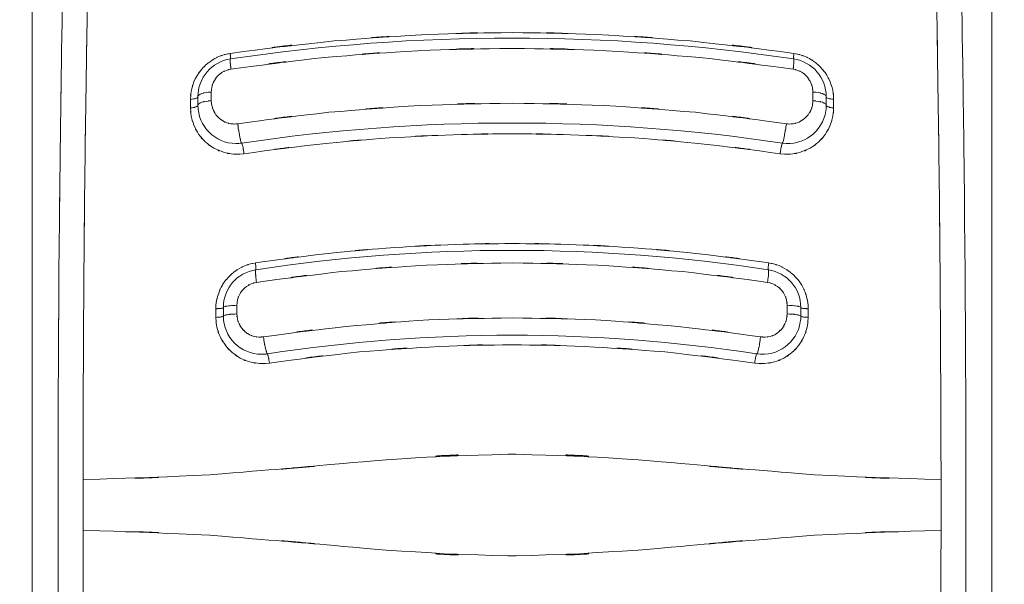
# Model space of a CAD drawing. Extents: x 20 to 499, y 71 to 861.
# Drawn here: x 216 to 222, y 101 to 105 of the extents above; entities that cross this region are included whole.
import ezdxf

# ---------------------------------------------------------------- set-up
doc = ezdxf.new("R2010")
doc.units = 0
doc.header["$MEASUREMENT"] = 0
doc.layers.add('レイヤー 1', color=7, linetype='Continuous', lineweight=0)

# ---------------------------------------------------------------- blocks, each defined once
blk = doc.blocks.new('Block_1')
at = {"layer": 'レイヤー 1', "color": 18, "lineweight": 5, "true_color": 0x040000}
for p, q in [((216.461, 106.365), (216.461, 97.489)), ((221.785, 106.365), (221.785, 97.489)), ((217.38, 104.145), (217.38, 104.193)), ((217.454, 104.17), (217.454, 104.218)), ((220.792, 104.17), (220.792, 104.218)), ((220.866, 104.145), (220.866, 104.193)), ((217.339, 104.131), (217.339, 104.178)), ((220.907, 104.131), (220.907, 104.178)), ((217.596, 102.987), (217.596, 103.035)), ((220.649, 102.987), (220.649, 103.035)), ((217.479, 102.968), (217.479, 103.016)), ((217.521, 102.975), (217.521, 103.023)), ((220.725, 102.975), (220.725, 103.023)), ((220.766, 102.968), (220.766, 103.016)), ((219.099, 102.209), (219.146, 102.209)), ((219.146, 101.644), (219.099, 101.644))]:
    blk.add_line(p, q, dxfattribs=at)
for points in [[(216.743, 101.927), (216.743, 101.974), (216.743, 102.021), (216.743, 102.068)], [(221.503, 101.927), (221.503, 101.974), (221.503, 102.021), (221.503, 102.068)], [(216.743, 101.927), (216.743, 101.88), (216.743, 101.833), (216.743, 101.786)], [(221.503, 101.927), (221.503, 101.88), (221.503, 101.833), (221.503, 101.786)]]:
    blk.add_lwpolyline(points, dxfattribs=at)
for points, knots in [([(216.604, 101.927), (216.605, 102.92), (216.603, 101.596), (216.605, 102.589), (216.611, 103.577), (216.603, 102.26), (216.609, 103.248), (216.618, 104.221), (216.605, 102.923), (216.616, 103.896), (216.629, 104.846), (216.611, 103.58), (216.625, 104.529), (216.641, 105.447), (216.618, 104.224), (216.636, 105.141), (216.656, 106.018), (216.629, 104.849), (216.65, 105.726), (216.673, 106.554), (216.641, 105.45), (216.666, 106.278)], [0, 0, 0, 0, 1, 1, 1, 2, 2, 2, 3, 3, 3, 4, 4, 4, 5, 5, 5, 6, 6, 6, 7, 7, 7, 7]), ([(221.641, 101.927), (221.64, 102.92), (221.643, 101.596), (221.64, 102.589), (221.635, 103.577), (221.643, 102.26), (221.636, 103.248), (221.627, 104.221), (221.64, 102.923), (221.63, 103.896), (221.617, 104.846), (221.635, 103.58), (221.621, 104.529), (221.604, 105.447), (221.627, 104.224), (221.609, 105.141), (221.589, 106.018), (221.617, 104.849), (221.596, 105.726), (221.572, 106.554), (221.604, 105.45), (221.58, 106.278)], [0, 0, 0, 0, 1, 1, 1, 2, 2, 2, 3, 3, 3, 4, 4, 4, 5, 5, 5, 6, 6, 6, 7, 7, 7, 7]), ([(216.743, 102.068), (216.744, 102.897), (216.741, 101.792), (216.744, 102.621), (216.748, 103.445), (216.742, 102.346), (216.747, 103.17), (216.754, 103.985), (216.744, 102.899), (216.752, 103.713), (216.762, 104.513), (216.748, 103.447), (216.759, 104.246), (216.772, 105.025), (216.754, 103.987), (216.768, 104.766), (216.783, 105.519), (216.762, 104.515), (216.778, 105.268), (216.796, 105.991), (216.772, 105.027), (216.79, 105.75), (216.81, 106.439), (216.783, 105.521), (216.804, 106.209)], [0, 0, 0, 0, 1, 1, 1, 2, 2, 2, 3, 3, 3, 4, 4, 4, 5, 5, 5, 6, 6, 6, 7, 7, 7, 8, 8, 8, 8]), ([(221.503, 102.068), (221.501, 102.897), (221.504, 101.792), (221.501, 102.621), (221.497, 103.445), (221.504, 102.346), (221.498, 103.17), (221.491, 103.985), (221.501, 102.899), (221.493, 103.713), (221.483, 104.513), (221.497, 103.447), (221.486, 104.246), (221.474, 105.025), (221.491, 103.987), (221.478, 104.766), (221.462, 105.519), (221.483, 104.515), (221.467, 105.268), (221.45, 105.991), (221.474, 105.027), (221.455, 105.75), (221.435, 106.439), (221.462, 105.521), (221.442, 106.209)], [0, 0, 0, 0, 1, 1, 1, 2, 2, 2, 3, 3, 3, 4, 4, 4, 5, 5, 5, 6, 6, 6, 7, 7, 7, 8, 8, 8, 8]), ([(217.559, 104.433), (218.422, 104.544), (217.27, 104.405), (218.135, 104.502), (218.913, 104.561), (217.875, 104.49), (218.654, 104.538), (219.357, 104.558), (218.419, 104.537), (219.123, 104.549)], [0, 0, 0, 0, 1, 1, 1, 2, 2, 2, 3, 3, 3, 3]), ([(220.687, 104.433), (219.823, 104.544), (220.976, 104.405), (220.111, 104.502), (219.333, 104.561), (220.37, 104.49), (219.592, 104.538), (218.888, 104.558), (219.826, 104.537), (219.123, 104.549)], [0, 0, 0, 0, 1, 1, 1, 2, 2, 2, 3, 3, 3, 3]), ([(217.563, 104.345), (218.338, 104.447), (217.304, 104.319), (218.08, 104.41), (218.86, 104.473), (217.82, 104.396), (218.6, 104.448), (219.384, 104.473), (218.339, 104.447), (219.123, 104.461)], [0, 0, 0, 0, 1, 1, 1, 2, 2, 2, 3, 3, 3, 3]), ([(220.683, 104.345), (219.907, 104.447), (220.942, 104.319), (220.165, 104.41), (219.385, 104.473), (220.425, 104.396), (219.645, 104.448), (218.862, 104.473), (219.906, 104.447), (219.123, 104.461)], [0, 0, 0, 0, 1, 1, 1, 2, 2, 2, 3, 3, 3, 3]), ([(217.339, 104.178), (217.344, 104.256), (217.334, 104.153), (217.344, 104.23), (217.363, 104.298), (217.335, 104.208), (217.358, 104.275), (217.385, 104.333), (217.347, 104.257), (217.377, 104.313), (217.41, 104.361), (217.365, 104.298), (217.399, 104.344), (217.435, 104.382), (217.387, 104.332), (217.424, 104.369), (217.46, 104.4), (217.411, 104.36), (217.449, 104.389), (217.485, 104.412), (217.436, 104.382), (217.473, 104.404), (217.508, 104.422), (217.461, 104.399), (217.496, 104.416), (217.529, 104.428), (217.485, 104.412), (217.519, 104.424), (217.55, 104.432), (217.508, 104.421), (217.539, 104.429), (217.562, 104.434), (217.532, 104.428), (217.555, 104.432)], [0, 0, 0, 0, 1, 1, 1, 2, 2, 2, 3, 3, 3, 4, 4, 4, 5, 5, 5, 6, 6, 6, 7, 7, 7, 8, 8, 8, 9, 9, 9, 10, 10, 10, 11, 11, 11, 11]), ([(217.563, 104.345), (217.559, 104.379), (217.564, 104.334), (217.561, 104.368), (217.558, 104.396), (217.561, 104.36), (217.559, 104.386), (217.559, 104.403), (217.559, 104.38), (217.559, 104.398), (217.56, 104.405), (217.557, 104.397), (217.56, 104.402)], [0, 0, 0, 0, 1, 1, 1, 2, 2, 2, 3, 3, 3, 4, 4, 4, 4]), ([(217.559, 104.433), (217.562, 104.409), (217.558, 104.44), (217.56, 104.417), (217.561, 104.402), (217.56, 104.423), (217.561, 104.406), (217.561, 104.399), (217.562, 104.407), (217.56, 104.402)], [0, 0, 0, 0, 1, 1, 1, 2, 2, 2, 3, 3, 3, 3]), ([(220.683, 104.345), (220.686, 104.379), (220.681, 104.334), (220.685, 104.368), (220.687, 104.396), (220.685, 104.36), (220.686, 104.386), (220.686, 104.403), (220.686, 104.38), (220.687, 104.398), (220.686, 104.405), (220.688, 104.397), (220.685, 104.402)], [0, 0, 0, 0, 1, 1, 1, 2, 2, 2, 3, 3, 3, 4, 4, 4, 4]), ([(220.687, 104.433), (220.684, 104.409), (220.687, 104.44), (220.685, 104.417), (220.685, 104.402), (220.686, 104.423), (220.685, 104.406), (220.685, 104.399), (220.683, 104.407), (220.685, 104.402)], [0, 0, 0, 0, 1, 1, 1, 2, 2, 2, 3, 3, 3, 3]), ([(220.907, 104.178), (220.901, 104.256), (220.912, 104.153), (220.902, 104.23), (220.883, 104.298), (220.91, 104.208), (220.888, 104.275), (220.86, 104.333), (220.899, 104.257), (220.869, 104.313), (220.836, 104.361), (220.881, 104.298), (220.846, 104.344), (220.81, 104.382), (220.859, 104.332), (220.822, 104.369), (220.785, 104.4), (220.835, 104.36), (220.797, 104.389), (220.761, 104.412), (220.81, 104.382), (220.773, 104.404), (220.738, 104.422), (220.784, 104.399), (220.749, 104.416), (220.716, 104.428), (220.76, 104.412), (220.727, 104.424), (220.696, 104.432), (220.737, 104.421), (220.706, 104.429), (220.683, 104.434), (220.714, 104.428), (220.691, 104.432)], [0, 0, 0, 0, 1, 1, 1, 2, 2, 2, 3, 3, 3, 4, 4, 4, 5, 5, 5, 6, 6, 6, 7, 7, 7, 8, 8, 8, 9, 9, 9, 10, 10, 10, 11, 11, 11, 11]), ([(217.454, 104.218), (217.457, 104.258), (217.452, 104.205), (217.457, 104.244), (217.467, 104.282), (217.452, 104.232), (217.464, 104.27), (217.483, 104.304), (217.457, 104.259), (217.477, 104.292), (217.502, 104.323), (217.468, 104.283), (217.494, 104.312), (217.525, 104.337), (217.483, 104.305), (217.515, 104.328), (217.549, 104.346), (217.503, 104.323), (217.538, 104.339), (217.575, 104.35), (217.525, 104.337), (217.563, 104.345)], [0, 0, 0, 0, 1, 1, 1, 2, 2, 2, 3, 3, 3, 4, 4, 4, 5, 5, 5, 6, 6, 6, 7, 7, 7, 7]), ([(220.792, 104.218), (220.789, 104.258), (220.794, 104.205), (220.789, 104.244), (220.778, 104.282), (220.794, 104.232), (220.781, 104.27), (220.763, 104.304), (220.788, 104.259), (220.768, 104.292), (220.743, 104.323), (220.777, 104.283), (220.751, 104.312), (220.721, 104.337), (220.762, 104.305), (220.731, 104.328), (220.696, 104.346), (220.743, 104.323), (220.707, 104.339), (220.67, 104.35), (220.72, 104.337), (220.683, 104.345)], [0, 0, 0, 0, 1, 1, 1, 2, 2, 2, 3, 3, 3, 4, 4, 4, 5, 5, 5, 6, 6, 6, 7, 7, 7, 7]), ([(217.339, 104.178), (217.363, 104.18), (217.331, 104.177), (217.355, 104.18), (217.375, 104.184), (217.348, 104.178), (217.368, 104.183), (217.381, 104.189), (217.364, 104.18), (217.376, 104.187), (217.382, 104.195), (217.376, 104.184), (217.38, 104.193)], [0, 0, 0, 0, 1, 1, 1, 2, 2, 2, 3, 3, 3, 4, 4, 4, 4]), ([(217.454, 104.218), (217.41, 104.215), (217.468, 104.22), (217.425, 104.216), (217.389, 104.208), (217.437, 104.219), (217.401, 104.21), (217.377, 104.199), (217.408, 104.215), (217.385, 104.202), (217.375, 104.189), (217.386, 104.207), (217.38, 104.193)], [0, 0, 0, 0, 1, 1, 1, 2, 2, 2, 3, 3, 3, 4, 4, 4, 4]), ([(217.601, 104.043), (217.574, 104.04), (217.61, 104.043), (217.583, 104.041), (217.553, 104.043), (217.593, 104.04), (217.563, 104.043), (217.53, 104.05), (217.573, 104.039), (217.541, 104.048), (217.508, 104.062), (217.552, 104.042), (217.519, 104.058), (217.487, 104.079), (217.529, 104.05), (217.498, 104.073), (217.47, 104.102), (217.507, 104.062), (217.48, 104.093), (217.458, 104.127), (217.486, 104.08), (217.466, 104.116), (217.451, 104.156), (217.469, 104.103), (217.457, 104.143), (217.451, 104.183), (217.457, 104.129), (217.454, 104.17)], [0, 0, 0, 0, 1, 1, 1, 2, 2, 2, 3, 3, 3, 4, 4, 4, 5, 5, 5, 6, 6, 6, 7, 7, 7, 8, 8, 8, 9, 9, 9, 9]), ([(220.645, 104.043), (220.672, 104.04), (220.635, 104.043), (220.663, 104.041), (220.693, 104.043), (220.652, 104.04), (220.683, 104.043), (220.715, 104.05), (220.672, 104.039), (220.704, 104.048), (220.738, 104.062), (220.694, 104.042), (220.726, 104.058), (220.758, 104.079), (220.716, 104.05), (220.747, 104.073), (220.776, 104.102), (220.739, 104.062), (220.766, 104.093), (220.788, 104.127), (220.76, 104.08), (220.78, 104.116), (220.794, 104.156), (220.777, 104.103), (220.789, 104.143), (220.794, 104.183), (220.788, 104.129), (220.792, 104.17)], [0, 0, 0, 0, 1, 1, 1, 2, 2, 2, 3, 3, 3, 4, 4, 4, 5, 5, 5, 6, 6, 6, 7, 7, 7, 8, 8, 8, 9, 9, 9, 9]), ([(220.792, 104.218), (220.835, 104.215), (220.777, 104.22), (220.821, 104.216), (220.857, 104.208), (220.809, 104.219), (220.845, 104.21), (220.869, 104.199), (220.837, 104.215), (220.861, 104.202), (220.871, 104.189), (220.86, 104.207), (220.866, 104.193)], [0, 0, 0, 0, 1, 1, 1, 2, 2, 2, 3, 3, 3, 4, 4, 4, 4]), ([(220.907, 104.178), (220.883, 104.18), (220.915, 104.177), (220.891, 104.18), (220.871, 104.184), (220.897, 104.178), (220.878, 104.183), (220.864, 104.189), (220.882, 104.18), (220.869, 104.187), (220.864, 104.195), (220.87, 104.184), (220.866, 104.193)], [0, 0, 0, 0, 1, 1, 1, 2, 2, 2, 3, 3, 3, 4, 4, 4, 4]), ([(217.339, 104.131), (217.363, 104.133), (217.331, 104.13), (217.355, 104.132), (217.375, 104.137), (217.348, 104.13), (217.368, 104.136), (217.381, 104.141), (217.364, 104.133), (217.376, 104.14), (217.382, 104.147), (217.376, 104.137), (217.38, 104.145)], [0, 0, 0, 0, 1, 1, 1, 2, 2, 2, 3, 3, 3, 4, 4, 4, 4]), ([(217.635, 103.876), (217.55, 103.871), (217.664, 103.875), (217.578, 103.874), (217.493, 103.887), (217.606, 103.866), (217.522, 103.885), (217.441, 103.916), (217.547, 103.871), (217.469, 103.907), (217.397, 103.956), (217.491, 103.888), (217.422, 103.941), (217.363, 104.004), (217.439, 103.918), (217.384, 103.985), (217.342, 104.057), (217.395, 103.959), (217.358, 104.034), (217.333, 104.108), (217.363, 104.008), (217.343, 104.084), (217.335, 104.154), (217.343, 104.06), (217.339, 104.131)], [0, 0, 0, 0, 1, 1, 1, 2, 2, 2, 3, 3, 3, 4, 4, 4, 5, 5, 5, 6, 6, 6, 7, 7, 7, 8, 8, 8, 8]), ([(219.123, 104.157), (218.358, 104.143), (219.378, 104.168), (218.613, 104.144), (217.851, 104.092), (218.866, 104.168), (218.106, 104.106), (217.348, 104.016), (218.357, 104.143), (217.601, 104.043)], [0, 0, 0, 0, 1, 1, 1, 2, 2, 2, 3, 3, 3, 3]), ([(217.454, 104.17), (217.41, 104.167), (217.468, 104.172), (217.425, 104.167), (217.389, 104.16), (217.437, 104.171), (217.401, 104.162), (217.377, 104.151), (217.408, 104.167), (217.385, 104.154), (217.375, 104.141), (217.386, 104.159), (217.38, 104.145)], [0, 0, 0, 0, 1, 1, 1, 2, 2, 2, 3, 3, 3, 4, 4, 4, 4]), ([(217.38, 104.145), (217.38, 104.028), (217.474, 103.933), (217.591, 103.933), (217.602, 103.933), (217.612, 103.934), (217.623, 103.935)], [0, 0, 0, 0, 1, 1, 1, 2, 2, 2, 2]), ([(219.123, 104.157), (219.888, 104.143), (218.868, 104.168), (219.633, 104.144), (220.394, 104.092), (219.379, 104.168), (220.14, 104.106), (220.898, 104.016), (219.888, 104.143), (220.645, 104.043)], [0, 0, 0, 0, 1, 1, 1, 2, 2, 2, 3, 3, 3, 3]), ([(220.61, 103.876), (220.696, 103.871), (220.582, 103.875), (220.667, 103.874), (220.752, 103.887), (220.639, 103.866), (220.724, 103.885), (220.804, 103.916), (220.698, 103.871), (220.777, 103.907), (220.848, 103.956), (220.755, 103.888), (220.823, 103.941), (220.882, 104.004), (220.807, 103.918), (220.861, 103.985), (220.903, 104.057), (220.85, 103.959), (220.888, 104.034), (220.912, 104.108), (220.882, 104.008), (220.903, 104.084), (220.911, 104.154), (220.902, 104.06), (220.907, 104.131)], [0, 0, 0, 0, 1, 1, 1, 2, 2, 2, 3, 3, 3, 4, 4, 4, 5, 5, 5, 6, 6, 6, 7, 7, 7, 8, 8, 8, 8]), ([(220.623, 103.935), (220.738, 103.918), (220.846, 103.998), (220.864, 104.114), (220.865, 104.124), (220.866, 104.134), (220.866, 104.145)], [0, 0, 0, 0, 1, 1, 1, 2, 2, 2, 2]), ([(220.792, 104.17), (220.835, 104.167), (220.777, 104.172), (220.821, 104.167), (220.857, 104.16), (220.809, 104.171), (220.845, 104.162), (220.869, 104.151), (220.837, 104.167), (220.861, 104.154), (220.871, 104.141), (220.86, 104.159), (220.866, 104.145)], [0, 0, 0, 0, 1, 1, 1, 2, 2, 2, 3, 3, 3, 4, 4, 4, 4]), ([(220.907, 104.131), (220.883, 104.133), (220.915, 104.13), (220.891, 104.132), (220.871, 104.137), (220.897, 104.13), (220.878, 104.136), (220.864, 104.141), (220.882, 104.133), (220.869, 104.14), (220.864, 104.147), (220.87, 104.137), (220.866, 104.145)], [0, 0, 0, 0, 1, 1, 1, 2, 2, 2, 3, 3, 3, 4, 4, 4, 4]), ([(217.601, 104.043), (217.606, 104.004), (217.599, 104.056), (217.604, 104.017), (217.611, 103.979), (217.602, 104.03), (217.609, 103.992), (217.615, 103.957), (217.606, 104.003), (217.613, 103.968), (217.619, 103.941), (217.611, 103.977), (217.617, 103.95), (217.622, 103.934), (217.615, 103.957), (217.62, 103.939), (217.624, 103.932), (217.619, 103.94), (217.623, 103.935)], [0, 0, 0, 0, 1, 1, 1, 2, 2, 2, 3, 3, 3, 4, 4, 4, 5, 5, 5, 6, 6, 6, 6]), ([(220.645, 104.043), (220.639, 104.004), (220.646, 104.056), (220.641, 104.017), (220.635, 103.979), (220.643, 104.03), (220.637, 103.992), (220.631, 103.957), (220.639, 104.003), (220.633, 103.968), (220.627, 103.941), (220.635, 103.977), (220.629, 103.95), (220.624, 103.934), (220.63, 103.957), (220.625, 103.939), (220.622, 103.932), (220.627, 103.94), (220.623, 103.935)], [0, 0, 0, 0, 1, 1, 1, 2, 2, 2, 3, 3, 3, 4, 4, 4, 5, 5, 5, 6, 6, 6, 6]), ([(219.123, 103.987), (218.634, 103.981), (219.286, 103.992), (218.797, 103.982), (218.266, 103.958), (218.974, 103.993), (218.443, 103.964), (217.864, 103.917), (218.636, 103.984), (218.057, 103.93), (217.424, 103.853), (218.268, 103.961), (217.635, 103.876)], [0, 0, 0, 0, 1, 1, 1, 2, 2, 2, 3, 3, 3, 4, 4, 4, 4]), ([(219.123, 103.987), (219.611, 103.981), (218.96, 103.992), (219.448, 103.982), (219.979, 103.958), (219.272, 103.993), (219.802, 103.964), (220.382, 103.917), (219.609, 103.984), (220.188, 103.93), (220.822, 103.853), (219.978, 103.961), (220.61, 103.876)], [0, 0, 0, 0, 1, 1, 1, 2, 2, 2, 3, 3, 3, 4, 4, 4, 4]), ([(217.635, 103.876), (217.632, 103.902), (217.636, 103.868), (217.633, 103.893), (217.629, 103.918), (217.634, 103.885), (217.63, 103.91), (217.626, 103.931), (217.631, 103.903), (217.627, 103.923), (217.623, 103.936), (217.628, 103.918), (217.625, 103.932), (217.623, 103.938), (217.626, 103.932), (217.623, 103.935)], [0, 0, 0, 0, 1, 1, 1, 2, 2, 2, 3, 3, 3, 4, 4, 4, 5, 5, 5, 5]), ([(220.61, 103.876), (220.614, 103.902), (220.609, 103.868), (220.613, 103.893), (220.617, 103.918), (220.611, 103.885), (220.616, 103.91), (220.62, 103.931), (220.614, 103.903), (220.618, 103.923), (220.622, 103.936), (220.617, 103.918), (220.621, 103.932), (220.623, 103.938), (220.62, 103.932), (220.623, 103.935)], [0, 0, 0, 0, 1, 1, 1, 2, 2, 2, 3, 3, 3, 4, 4, 4, 5, 5, 5, 5]), ([(217.699, 103.27), (218.303, 103.353), (217.497, 103.248), (218.102, 103.323), (218.656, 103.375), (217.917, 103.31), (218.472, 103.356), (218.98, 103.384), (218.302, 103.35), (218.81, 103.373), (219.279, 103.383), (218.654, 103.372), (219.123, 103.378)], [0, 0, 0, 0, 1, 1, 1, 2, 2, 2, 3, 3, 3, 4, 4, 4, 4]), ([(220.547, 103.27), (219.942, 103.353), (220.749, 103.248), (220.143, 103.323), (219.59, 103.375), (220.328, 103.31), (219.774, 103.356), (219.266, 103.384), (219.944, 103.35), (219.435, 103.373), (218.967, 103.383), (219.591, 103.372), (219.123, 103.378)], [0, 0, 0, 0, 1, 1, 1, 2, 2, 2, 3, 3, 3, 4, 4, 4, 4]), ([(217.705, 103.162), (218.409, 103.257), (217.469, 103.137), (218.175, 103.222), (218.884, 103.281), (217.938, 103.209), (218.648, 103.258), (219.36, 103.281), (218.41, 103.257), (219.123, 103.27)], [0, 0, 0, 0, 1, 1, 1, 2, 2, 2, 3, 3, 3, 3]), ([(217.479, 103.016), (217.48, 103.047), (217.479, 103.005), (217.48, 103.037), (217.484, 103.07), (217.478, 103.026), (217.483, 103.059), (217.491, 103.095), (217.48, 103.047), (217.488, 103.083), (217.5, 103.121), (217.484, 103.07), (217.497, 103.108), (217.514, 103.149), (217.49, 103.095), (217.509, 103.135), (217.534, 103.178), (217.499, 103.121), (217.526, 103.164), (217.561, 103.207), (217.514, 103.15), (217.55, 103.192), (217.593, 103.233), (217.534, 103.18), (217.579, 103.219), (217.625, 103.251), (217.563, 103.209), (217.61, 103.24), (217.657, 103.263), (217.594, 103.233), (217.642, 103.255), (217.686, 103.27), (217.626, 103.251), (217.671, 103.265), (217.704, 103.272), (217.66, 103.263), (217.693, 103.269)], [0, 0, 0, 0, 1, 1, 1, 2, 2, 2, 3, 3, 3, 4, 4, 4, 5, 5, 5, 6, 6, 6, 7, 7, 7, 8, 8, 8, 9, 9, 9, 10, 10, 10, 11, 11, 11, 12, 12, 12, 12]), ([(217.699, 103.27), (217.702, 103.248), (217.698, 103.278), (217.701, 103.255), (217.702, 103.237), (217.7, 103.261), (217.702, 103.243), (217.702, 103.232), (217.702, 103.248), (217.702, 103.235), (217.701, 103.23), (217.703, 103.236), (217.701, 103.232)], [0, 0, 0, 0, 1, 1, 1, 2, 2, 2, 3, 3, 3, 4, 4, 4, 4]), ([(220.541, 103.162), (219.836, 103.257), (220.776, 103.137), (220.071, 103.222), (219.362, 103.281), (220.307, 103.209), (219.598, 103.258), (218.885, 103.281), (219.835, 103.257), (219.123, 103.27)], [0, 0, 0, 0, 1, 1, 1, 2, 2, 2, 3, 3, 3, 3]), ([(220.766, 103.016), (220.765, 103.047), (220.767, 103.005), (220.765, 103.037), (220.761, 103.07), (220.767, 103.026), (220.762, 103.059), (220.755, 103.095), (220.765, 103.047), (220.757, 103.083), (220.745, 103.121), (220.762, 103.07), (220.749, 103.108), (220.731, 103.149), (220.756, 103.095), (220.737, 103.135), (220.711, 103.178), (220.746, 103.121), (220.719, 103.164), (220.685, 103.207), (220.732, 103.15), (220.696, 103.192), (220.653, 103.233), (220.711, 103.18), (220.666, 103.219), (220.62, 103.251), (220.683, 103.209), (220.635, 103.24), (220.589, 103.263), (220.651, 103.233), (220.604, 103.255), (220.559, 103.27), (220.619, 103.251), (220.574, 103.265), (220.542, 103.272), (220.585, 103.263), (220.552, 103.269)], [0, 0, 0, 0, 1, 1, 1, 2, 2, 2, 3, 3, 3, 4, 4, 4, 5, 5, 5, 6, 6, 6, 7, 7, 7, 8, 8, 8, 9, 9, 9, 10, 10, 10, 11, 11, 11, 12, 12, 12, 12]), ([(220.547, 103.27), (220.544, 103.248), (220.548, 103.278), (220.545, 103.255), (220.543, 103.237), (220.545, 103.261), (220.544, 103.243), (220.544, 103.232), (220.544, 103.248), (220.544, 103.235), (220.544, 103.23), (220.543, 103.236), (220.545, 103.232)], [0, 0, 0, 0, 1, 1, 1, 2, 2, 2, 3, 3, 3, 4, 4, 4, 4]), ([(217.705, 103.162), (217.7, 103.203), (217.706, 103.148), (217.702, 103.19), (217.698, 103.224), (217.702, 103.179), (217.7, 103.212), (217.699, 103.233), (217.7, 103.204), (217.699, 103.227), (217.7, 103.236), (217.697, 103.226), (217.701, 103.232)], [0, 0, 0, 0, 1, 1, 1, 2, 2, 2, 3, 3, 3, 4, 4, 4, 4]), ([(220.541, 103.162), (220.546, 103.203), (220.539, 103.148), (220.544, 103.19), (220.547, 103.224), (220.544, 103.179), (220.546, 103.212), (220.546, 103.233), (220.546, 103.204), (220.546, 103.227), (220.545, 103.236), (220.548, 103.226), (220.545, 103.232)], [0, 0, 0, 0, 1, 1, 1, 2, 2, 2, 3, 3, 3, 4, 4, 4, 4]), ([(217.596, 103.035), (217.6, 103.08), (217.593, 103.02), (217.6, 103.065), (217.614, 103.109), (217.593, 103.051), (217.61, 103.094), (217.634, 103.133), (217.601, 103.082), (217.627, 103.119), (217.66, 103.151), (217.615, 103.11), (217.649, 103.139), (217.688, 103.163), (217.636, 103.134), (217.676, 103.154), (217.719, 103.168), (217.661, 103.152), (217.705, 103.162)], [0, 0, 0, 0, 1, 1, 1, 2, 2, 2, 3, 3, 3, 4, 4, 4, 5, 5, 5, 6, 6, 6, 6]), ([(220.649, 103.035), (220.645, 103.08), (220.653, 103.02), (220.646, 103.065), (220.631, 103.109), (220.652, 103.051), (220.635, 103.094), (220.611, 103.133), (220.645, 103.082), (220.618, 103.119), (220.586, 103.151), (220.631, 103.11), (220.596, 103.139), (220.557, 103.163), (220.61, 103.134), (220.57, 103.154), (220.527, 103.168), (220.584, 103.152), (220.541, 103.162)], [0, 0, 0, 0, 1, 1, 1, 2, 2, 2, 3, 3, 3, 4, 4, 4, 5, 5, 5, 6, 6, 6, 6]), ([(217.596, 103.035), (217.552, 103.033), (217.611, 103.036), (217.567, 103.034), (217.53, 103.03), (217.579, 103.035), (217.542, 103.031), (217.519, 103.026), (217.551, 103.034), (217.526, 103.027), (217.516, 103.021), (217.527, 103.03), (217.521, 103.023)], [0, 0, 0, 0, 1, 1, 1, 2, 2, 2, 3, 3, 3, 4, 4, 4, 4]), ([(220.649, 103.035), (220.694, 103.033), (220.635, 103.036), (220.679, 103.034), (220.716, 103.03), (220.667, 103.035), (220.703, 103.031), (220.726, 103.026), (220.695, 103.034), (220.719, 103.027), (220.729, 103.021), (220.718, 103.03), (220.725, 103.023)], [0, 0, 0, 0, 1, 1, 1, 2, 2, 2, 3, 3, 3, 4, 4, 4, 4]), ([(217.479, 103.016), (217.504, 103.017), (217.471, 103.015), (217.496, 103.017), (217.516, 103.019), (217.489, 103.016), (217.509, 103.018), (217.522, 103.021), (217.504, 103.017), (217.518, 103.02), (217.523, 103.023), (217.517, 103.018), (217.521, 103.023)], [0, 0, 0, 0, 1, 1, 1, 2, 2, 2, 3, 3, 3, 4, 4, 4, 4]), ([(217.777, 102.714), (217.694, 102.708), (217.805, 102.713), (217.721, 102.712), (217.639, 102.723), (217.748, 102.704), (217.667, 102.721), (217.588, 102.75), (217.691, 102.708), (217.615, 102.742), (217.545, 102.787), (217.637, 102.724), (217.57, 102.773), (217.511, 102.832), (217.587, 102.751), (217.532, 102.813), (217.487, 102.883), (217.544, 102.788), (217.503, 102.861), (217.474, 102.939), (217.51, 102.833), (217.485, 102.913), (217.474, 102.996), (217.486, 102.886), (217.479, 102.968)], [0, 0, 0, 0, 1, 1, 1, 2, 2, 2, 3, 3, 3, 4, 4, 4, 5, 5, 5, 6, 6, 6, 7, 7, 7, 8, 8, 8, 8]), ([(217.596, 102.987), (217.552, 102.985), (217.611, 102.988), (217.567, 102.986), (217.53, 102.982), (217.579, 102.987), (217.542, 102.983), (217.519, 102.978), (217.551, 102.986), (217.526, 102.979), (217.516, 102.974), (217.527, 102.982), (217.521, 102.975)], [0, 0, 0, 0, 1, 1, 1, 2, 2, 2, 3, 3, 3, 4, 4, 4, 4]), ([(217.744, 102.86), (217.706, 102.857), (217.756, 102.859), (217.718, 102.858), (217.678, 102.863), (217.731, 102.855), (217.692, 102.862), (217.652, 102.876), (217.704, 102.856), (217.666, 102.872), (217.63, 102.895), (217.677, 102.863), (217.642, 102.888), (217.612, 102.918), (217.651, 102.877), (217.623, 102.908), (217.6, 102.944), (217.629, 102.896), (217.608, 102.932), (217.593, 102.972), (217.611, 102.919), (217.599, 102.959), (217.593, 103.001), (217.599, 102.945), (217.596, 102.987)], [0, 0, 0, 0, 1, 1, 1, 2, 2, 2, 3, 3, 3, 4, 4, 4, 5, 5, 5, 6, 6, 6, 7, 7, 7, 8, 8, 8, 8]), ([(220.469, 102.714), (220.552, 102.708), (220.441, 102.713), (220.524, 102.712), (220.607, 102.723), (220.497, 102.704), (220.579, 102.721), (220.657, 102.75), (220.554, 102.708), (220.63, 102.742), (220.7, 102.787), (220.609, 102.724), (220.676, 102.773), (220.735, 102.832), (220.659, 102.751), (220.714, 102.813), (220.759, 102.883), (220.702, 102.788), (220.742, 102.861), (220.771, 102.939), (220.736, 102.833), (220.76, 102.913), (220.771, 102.996), (220.759, 102.886), (220.766, 102.968)], [0, 0, 0, 0, 1, 1, 1, 2, 2, 2, 3, 3, 3, 4, 4, 4, 5, 5, 5, 6, 6, 6, 7, 7, 7, 8, 8, 8, 8]), ([(220.502, 102.86), (220.54, 102.857), (220.489, 102.859), (220.527, 102.858), (220.567, 102.863), (220.514, 102.855), (220.554, 102.862), (220.593, 102.876), (220.541, 102.856), (220.58, 102.872), (220.616, 102.895), (220.569, 102.863), (220.603, 102.888), (220.633, 102.918), (220.594, 102.877), (220.623, 102.908), (220.646, 102.944), (220.617, 102.896), (220.637, 102.932), (220.652, 102.972), (220.634, 102.919), (220.646, 102.959), (220.652, 103.001), (220.646, 102.945), (220.649, 102.987)], [0, 0, 0, 0, 1, 1, 1, 2, 2, 2, 3, 3, 3, 4, 4, 4, 5, 5, 5, 6, 6, 6, 7, 7, 7, 8, 8, 8, 8]), ([(220.649, 102.987), (220.694, 102.985), (220.635, 102.988), (220.679, 102.986), (220.716, 102.982), (220.667, 102.987), (220.703, 102.983), (220.726, 102.978), (220.694, 102.986), (220.719, 102.979), (220.729, 102.974), (220.718, 102.982), (220.725, 102.975)], [0, 0, 0, 0, 1, 1, 1, 2, 2, 2, 3, 3, 3, 4, 4, 4, 4]), ([(220.766, 103.016), (220.742, 103.017), (220.774, 103.015), (220.75, 103.017), (220.73, 103.019), (220.756, 103.016), (220.737, 103.018), (220.724, 103.021), (220.741, 103.017), (220.728, 103.02), (220.722, 103.023), (220.728, 103.018), (220.725, 103.023)], [0, 0, 0, 0, 1, 1, 1, 2, 2, 2, 3, 3, 3, 4, 4, 4, 4]), ([(217.479, 102.968), (217.504, 102.969), (217.471, 102.968), (217.496, 102.969), (217.516, 102.971), (217.489, 102.968), (217.509, 102.971), (217.522, 102.973), (217.504, 102.969), (217.518, 102.973), (217.523, 102.976), (217.517, 102.971), (217.521, 102.975)], [0, 0, 0, 0, 1, 1, 1, 2, 2, 2, 3, 3, 3, 4, 4, 4, 4]), ([(219.123, 102.965), (218.429, 102.953), (219.354, 102.976), (218.661, 102.954), (217.97, 102.906), (218.89, 102.976), (218.201, 102.918), (217.514, 102.835), (218.429, 102.953), (217.744, 102.86)], [0, 0, 0, 0, 1, 1, 1, 2, 2, 2, 3, 3, 3, 3]), ([(217.521, 102.975), (217.521, 102.858), (217.616, 102.763), (217.733, 102.763), (217.744, 102.763), (217.754, 102.764), (217.765, 102.766)], [0, 0, 0, 0, 1, 1, 1, 2, 2, 2, 2]), ([(219.123, 102.965), (219.816, 102.953), (218.892, 102.976), (219.585, 102.954), (220.275, 102.906), (219.355, 102.976), (220.045, 102.918), (220.731, 102.835), (219.817, 102.953), (220.502, 102.86)], [0, 0, 0, 0, 1, 1, 1, 2, 2, 2, 3, 3, 3, 3]), ([(220.48, 102.766), (220.596, 102.748), (220.704, 102.827), (220.722, 102.943), (220.724, 102.954), (220.725, 102.964), (220.725, 102.975)], [0, 0, 0, 0, 1, 1, 1, 2, 2, 2, 2]), ([(220.766, 102.968), (220.742, 102.969), (220.774, 102.968), (220.75, 102.969), (220.73, 102.971), (220.756, 102.968), (220.737, 102.971), (220.724, 102.973), (220.741, 102.969), (220.728, 102.973), (220.722, 102.976), (220.728, 102.971), (220.725, 102.975)], [0, 0, 0, 0, 1, 1, 1, 2, 2, 2, 3, 3, 3, 4, 4, 4, 4]), ([(217.744, 102.86), (217.75, 102.817), (217.741, 102.874), (217.748, 102.831), (217.755, 102.792), (217.745, 102.845), (217.753, 102.805), (217.76, 102.772), (217.75, 102.815), (217.758, 102.784), (217.764, 102.764), (217.755, 102.791), (217.762, 102.77), (217.766, 102.762), (217.76, 102.771), (217.765, 102.766)], [0, 0, 0, 0, 1, 1, 1, 2, 2, 2, 3, 3, 3, 4, 4, 4, 5, 5, 5, 5]), ([(220.502, 102.86), (220.495, 102.817), (220.504, 102.874), (220.498, 102.831), (220.49, 102.792), (220.5, 102.845), (220.493, 102.805), (220.486, 102.772), (220.495, 102.815), (220.488, 102.784), (220.482, 102.764), (220.49, 102.791), (220.484, 102.77), (220.48, 102.762), (220.486, 102.771), (220.48, 102.766)], [0, 0, 0, 0, 1, 1, 1, 2, 2, 2, 3, 3, 3, 4, 4, 4, 5, 5, 5, 5]), ([(219.123, 102.816), (218.521, 102.806), (219.323, 102.825), (218.721, 102.807), (218.052, 102.765), (218.944, 102.828), (218.276, 102.776), (217.527, 102.689), (218.524, 102.813), (217.777, 102.714)], [0, 0, 0, 0, 1, 1, 1, 2, 2, 2, 3, 3, 3, 3]), ([(219.123, 102.816), (219.725, 102.806), (218.922, 102.825), (219.524, 102.807), (220.193, 102.765), (219.301, 102.828), (219.97, 102.776), (220.719, 102.689), (219.721, 102.813), (220.469, 102.714)], [0, 0, 0, 0, 1, 1, 1, 2, 2, 2, 3, 3, 3, 3]), ([(217.777, 102.714), (217.772, 102.743), (217.778, 102.704), (217.774, 102.733), (217.769, 102.759), (217.776, 102.725), (217.77, 102.75), (217.766, 102.766), (217.772, 102.744), (217.767, 102.762), (217.765, 102.769), (217.769, 102.761), (217.765, 102.766)], [0, 0, 0, 0, 1, 1, 1, 2, 2, 2, 3, 3, 3, 4, 4, 4, 4]), ([(220.469, 102.714), (220.473, 102.743), (220.467, 102.704), (220.472, 102.733), (220.477, 102.759), (220.47, 102.725), (220.475, 102.75), (220.48, 102.766), (220.474, 102.744), (220.478, 102.762), (220.481, 102.769), (220.476, 102.761), (220.48, 102.766)], [0, 0, 0, 0, 1, 1, 1, 2, 2, 2, 3, 3, 3, 4, 4, 4, 4]), ([(216.743, 102.068), (217.798, 102.102), (216.391, 102.049), (217.446, 102.094), (218.913, 102.216), (216.957, 102.049), (218.424, 102.178), (219.437, 102.237), (218.085, 102.173), (219.099, 102.209)], [0, 0, 0, 0, 1, 1, 1, 2, 2, 2, 3, 3, 3, 3]), ([(216.604, 101.927), (216.605, 100.934), (216.603, 102.258), (216.605, 101.265), (216.611, 100.277), (216.603, 101.594), (216.609, 100.606), (216.618, 99.633), (216.605, 100.931), (216.616, 99.957), (216.629, 99.008), (216.611, 100.274), (216.625, 99.324), (216.641, 98.407), (216.618, 99.63), (216.636, 98.712), (216.656, 97.835), (216.629, 99.005), (216.65, 98.128), (216.673, 97.299), (216.641, 98.404), (216.666, 97.576)], [0, 0, 0, 0, 1, 1, 1, 2, 2, 2, 3, 3, 3, 4, 4, 4, 5, 5, 5, 6, 6, 6, 7, 7, 7, 7]), ([(221.503, 102.068), (220.448, 102.102), (221.854, 102.049), (220.8, 102.094), (219.333, 102.216), (221.289, 102.049), (219.822, 102.178), (218.809, 102.237), (220.16, 102.173), (219.146, 102.209)], [0, 0, 0, 0, 1, 1, 1, 2, 2, 2, 3, 3, 3, 3]), ([(221.641, 101.927), (221.64, 100.934), (221.643, 102.258), (221.64, 101.265), (221.635, 100.277), (221.643, 101.594), (221.636, 100.606), (221.627, 99.633), (221.64, 100.931), (221.63, 99.957), (221.617, 99.008), (221.635, 100.274), (221.621, 99.324), (221.604, 98.407), (221.627, 99.63), (221.609, 98.712), (221.589, 97.835), (221.617, 99.005), (221.596, 98.128), (221.572, 97.299), (221.604, 98.404), (221.58, 97.576)], [0, 0, 0, 0, 1, 1, 1, 2, 2, 2, 3, 3, 3, 4, 4, 4, 5, 5, 5, 6, 6, 6, 7, 7, 7, 7]), ([(216.743, 101.786), (216.744, 100.957), (216.741, 102.062), (216.744, 101.233), (216.748, 100.408), (216.742, 101.508), (216.747, 100.683), (216.754, 99.869), (216.744, 100.955), (216.752, 100.14), (216.762, 99.341), (216.748, 100.407), (216.759, 99.607), (216.772, 98.828), (216.754, 99.867), (216.768, 99.088), (216.783, 98.334), (216.762, 99.339), (216.778, 98.585), (216.796, 97.862), (216.772, 98.827), (216.79, 98.103), (216.81, 97.415), (216.783, 98.333), (216.804, 97.645)], [0, 0, 0, 0, 1, 1, 1, 2, 2, 2, 3, 3, 3, 4, 4, 4, 5, 5, 5, 6, 6, 6, 7, 7, 7, 8, 8, 8, 8]), ([(221.503, 101.786), (221.501, 100.957), (221.504, 102.062), (221.501, 101.233), (221.497, 100.408), (221.504, 101.508), (221.498, 100.683), (221.491, 99.869), (221.501, 100.955), (221.493, 100.14), (221.483, 99.341), (221.497, 100.407), (221.486, 99.607), (221.474, 98.828), (221.491, 99.867), (221.478, 99.088), (221.462, 98.334), (221.483, 99.339), (221.467, 98.585), (221.45, 97.862), (221.474, 98.827), (221.455, 98.103), (221.435, 97.415), (221.462, 98.333), (221.442, 97.645)], [0, 0, 0, 0, 1, 1, 1, 2, 2, 2, 3, 3, 3, 4, 4, 4, 5, 5, 5, 6, 6, 6, 7, 7, 7, 8, 8, 8, 8]), ([(216.743, 101.786), (217.798, 101.752), (216.391, 101.804), (217.446, 101.759), (218.913, 101.638), (216.957, 101.805), (218.424, 101.676), (219.437, 101.617), (218.085, 101.68), (219.099, 101.644)], [0, 0, 0, 0, 1, 1, 1, 2, 2, 2, 3, 3, 3, 3]), ([(221.503, 101.786), (220.448, 101.752), (221.854, 101.804), (220.8, 101.759), (219.333, 101.638), (221.289, 101.805), (219.822, 101.676), (218.809, 101.617), (220.16, 101.68), (219.146, 101.644)], [0, 0, 0, 0, 1, 1, 1, 2, 2, 2, 3, 3, 3, 3])]:
    blk.add_open_spline(points, degree=3, knots=knots, dxfattribs=at)
for points in [[(220.685, 104.402), (219.649, 104.557), (218.596, 104.557), (217.56, 104.402)], [(217.56, 104.402), (217.456, 104.387), (217.38, 104.298), (217.38, 104.193)], [(220.866, 104.193), (220.866, 104.298), (220.789, 104.387), (220.685, 104.402)], [(220.623, 103.935), (219.628, 104.084), (218.617, 104.084), (217.623, 103.935)], [(220.545, 103.232), (219.602, 103.376), (218.643, 103.376), (217.701, 103.232)], [(217.701, 103.232), (217.597, 103.216), (217.521, 103.128), (217.521, 103.023)], [(220.725, 103.023), (220.725, 103.128), (220.648, 103.216), (220.545, 103.232)], [(220.48, 102.766), (219.581, 102.903), (218.665, 102.903), (217.765, 102.766)]]:
    blk.add_open_spline(points, degree=3, dxfattribs=at)
blk = doc.blocks.new('Block_0')
at = {"layer": 'レイヤー 1'}
blk.add_blockref('Block_1', (0, 0), dxfattribs=at)

msp = doc.modelspace()

# ---------------------------------------------------------------- block references
at = {"layer": 'レイヤー 1'}
msp.add_blockref('Block_0', (0, 0), dxfattribs=at)

doc.saveas('drawing.dxf')
